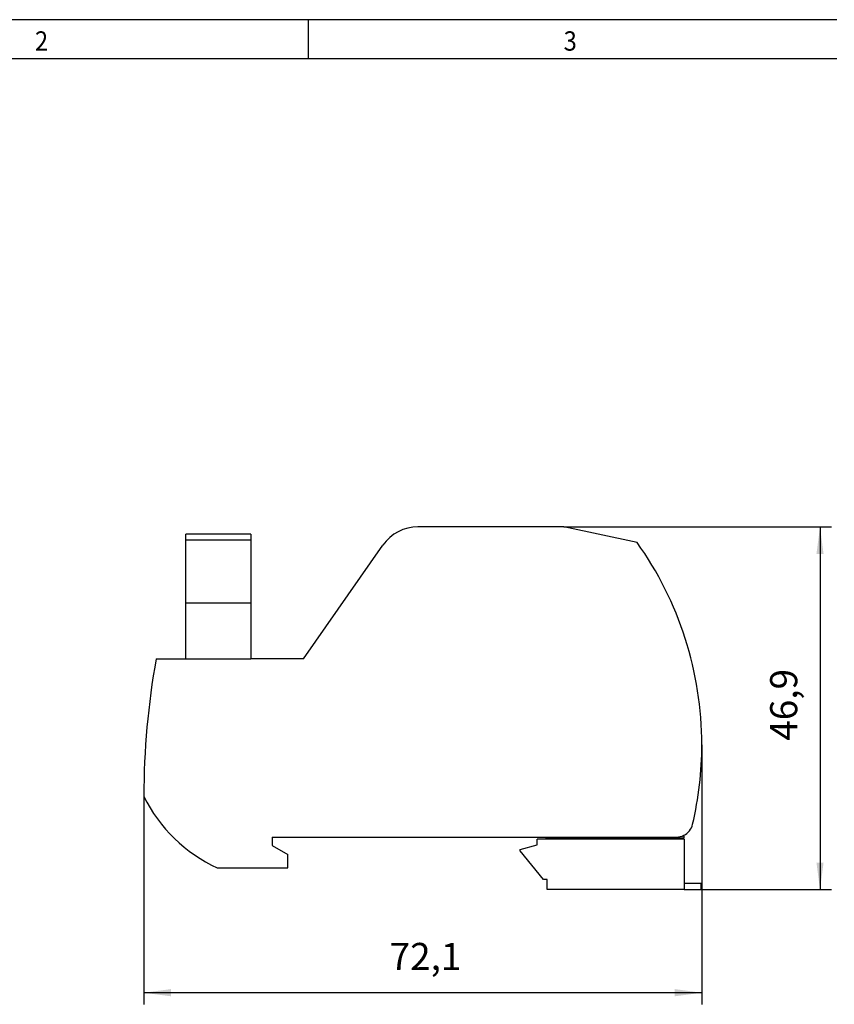
# Model space of a CAD drawing. Units: inches. Extents: x -1316 to -896, y -1197 to -900.
# Drawn here: x -1211 to -1106, y -1027 to -900 of the extents above; entities that cross this region are included whole.
import ezdxf

# ---------------------------------------------------------------- set-up
doc = ezdxf.new("R2010")
doc.units = ezdxf.units.IN
doc.layers.add('1', color=7, linetype='Continuous')
doc.styles.add('CONVERTER_11', font='txt.shx', dxfattribs={"width": 0.9})
doc.dimstyles.new('ME10_DIM_11', dxfattribs={"dimtxt": 3.5, "dimasz": 3.5, "dimexe": 1.5, "dimexo": 0, "dimgap": 1.5, "dimtad": 1, "dimdec": 1, "dimdsep": 46, "dimtxsty": 'CONVERTER_11', "dimsah": 1, "dimcen": 0.09, "dimclrd": 2, "dimclre": 2, "dimclrt": 3, "dimadec": 0, "dimazin": 0, "dimtfac": 1, "dimtdec": 4, "dimtix": 1, "dimtmove": 0, "dimatfit": 3, "dimfxl": 1, "dimtolj": 1, "dimtzin": 0, "dimarcsym": 0})
doc.dimstyles.new('ME10_DIM_12', dxfattribs={"dimtxt": 3.5, "dimasz": 3.5, "dimexe": 1.5, "dimexo": 0, "dimgap": 1.5, "dimtad": 1, "dimdec": 4, "dimdsep": 46, "dimtxsty": 'CONVERTER_11', "dimsah": 1, "dimcen": 0.09, "dimclrd": 2, "dimclre": 2, "dimclrt": 3, "dimadec": 0, "dimazin": 0, "dimtfac": 1, "dimtdec": 4, "dimtix": 1, "dimtmove": 0, "dimatfit": 3, "dimfxl": 1, "dimtolj": 1, "dimtzin": 0, "dimarcsym": 0})

# ---------------------------------------------------------------- blocks, each defined once
blk = doc.blocks.new('2903790_VIP_2_PT_FLK20-select__6', base_point=(-1195.29, -1012.45))
at = {"color": 7, "linetype": 'Continuous'}
for p, q in [((-1140.99, -965.55), (-1159.87, -965.55)), ((-1131.54, -967.56), (-1140.99, -965.55)), ((-1189.86, -967.26), (-1189.86, -966.48)), ((-1181.46, -966.48), (-1189.86, -966.48)), ((-1189.86, -975.41), (-1189.86, -967.26)), ((-1181.46, -966.48), (-1181.46, -967.26)), ((-1181.46, -967.26), (-1181.46, -975.41)), ((-1174.67, -982.6), (-1164.38, -967.9)), ((-1189.86, -982.6), (-1189.86, -975.41)), ((-1181.46, -975.41), (-1189.86, -975.41)), ((-1181.46, -975.41), (-1181.46, -982.6)), ((-1193.7, -982.6), (-1189.86, -982.6)), ((-1189.86, -982.6), (-1181.46, -982.6)), ((-1174.67, -982.6), (-1181.46, -982.6)), ((-1178.69, -1005.65), (-1126.43, -1005.65)), ((-1178.69, -1005.65), (-1178.69, -1006.75)), ((-1143.34, -1005.65), (-1143.34, -1005.8)), ((-1143.34, -1005.8), (-1143.34, -1005.95)), ((-1141.34, -1005.8), (-1143.34, -1005.8)), ((-1125.49, -1005.8), (-1141.34, -1005.8)), ((-1141.34, -1005.8), (-1141.34, -1005.95)), ((-1125.49, -1005.43), (-1125.49, -1005.8)), ((-1125.49, -1005.95), (-1125.49, -1005.8)), ((-1178.69, -1006.75), (-1176.69, -1007.9)), ((-1146.64, -1007.25), (-1144.44, -1006.65)), ((-1143.34, -1005.95), (-1144.44, -1005.95)), ((-1144.44, -1006.65), (-1144.44, -1005.95)), ((-1141.34, -1005.95), (-1143.34, -1005.95)), ((-1125.49, -1005.95), (-1141.34, -1005.95)), ((-1125.44, -1005.95), (-1125.49, -1005.95)), ((-1125.44, -1005.95), (-1125.44, -1011.65)), ((-1176.69, -1009.65), (-1176.69, -1007.9)), ((-1146.64, -1007.45), (-1146.64, -1007.25)), ((-1143.64, -1011.15), (-1146.64, -1007.45)), ((-1185.79, -1009.65), (-1176.69, -1009.65)), ((-1143.14, -1011.15), (-1143.64, -1011.15)), ((-1143.14, -1012.45), (-1143.14, -1011.15)), ((-1125.44, -1011.65), (-1125.44, -1012.45)), ((-1123.24, -1011.65), (-1125.44, -1011.65)), ((-1123.24, -1012.45), (-1123.24, -1011.65)), ((-1125.44, -1012.45), (-1143.14, -1012.45)), ((-1125.44, -1012.45), (-1123.24, -1012.45))]:
    blk.add_line(p, q, dxfattribs=at)
at = {"color": 2, "linetype": 'Continuous'}
blk.add_line((-1181.46, -967.26), (-1189.86, -967.26), dxfattribs=at)
at = {"color": 7, "linetype": 'Continuous'}
for centre, radius, start, end in [((-1159.87, -971.05), 5.5, 90, 145), ((-1168.16, -993.71), 45, 0, 35.5303), ((-1095.29, -1000.4), 100, 169.7467, 179.9998), ((-1168.16, -993.71), 45, 346.77, 0), ((-1177.38, -991.51), 20, 206.4041, 245.1229), ((-1126.43, -1003.52), 2.13, 296.1634, 346.77), ((-1126.43, -1003.52), 2.13, 270, 296.1634)]:
    blk.add_arc(centre, radius, start, end, dxfattribs=at)
blk = doc.blocks.new('*D17')
at = {"layer": '1', "color": 2, "linetype": 'Continuous'}
for p, q in [((-1123.16, -993.71), (-1123.16, -1027.29)), ((-1195.29, -1000.4), (-1195.29, -1027.29)), ((-1123.16, -1025.79), (-1195.29, -1025.79))]:
    blk.add_line(p, q, dxfattribs=at)
at = {"layer": '1', "color": 2}
for points in [[(-1191.79, -1025.32), (-1191.79, -1026.25), (-1195.29, -1025.79)], [(-1126.66, -1026.25), (-1126.66, -1025.32), (-1123.16, -1025.79)]]:
    blk.add_solid(points, dxfattribs=at)
at = {"layer": '1', "color": 3, "insert": (-1163.52, -1023.94), "char_height": 3.5, "attachment_point": 7, "rotation": 0.0001, "line_spacing_factor": 0.60024, "style": 'CONVERTER_11'}
blk.add_mtext('72,1', dxfattribs=at)
blk = doc.blocks.new('*D18')
at = {"layer": '1', "color": 2, "linetype": 'Continuous'}
for p, q in [((-1140.99, -965.55), (-1106.39, -965.55)), ((-1107.89, -965.55), (-1107.89, -1012.45)), ((-1125.44, -1012.45), (-1106.39, -1012.45))]:
    blk.add_line(p, q, dxfattribs=at)
at = {"layer": '1', "color": 2}
for points in [[(-1107.43, -969.05), (-1108.35, -969.05), (-1107.89, -965.55)], [(-1108.35, -1008.95), (-1107.43, -1008.95), (-1107.89, -1012.45)]]:
    blk.add_solid(points, dxfattribs=at)
at = {"layer": '1', "color": 3, "insert": (-1109.74, -993.2), "char_height": 3.5, "attachment_point": 7, "rotation": 90, "line_spacing_factor": 0.60024, "style": 'CONVERTER_11'}
blk.add_mtext('46,9', dxfattribs=at)
blk = doc.blocks.new('_rahmen', base_point=(-900.7, -1196.96))
at = {"layer": '1', "color": 2, "linetype": 'Continuous'}
for p, q in [((-1174.03, -899.96), (-1242.37, -899.96)), ((-1105.7, -899.96), (-1174.03, -899.96)), ((-1174.03, -904.96), (-1174.03, -899.96))]:
    blk.add_line(p, q, dxfattribs=at)
at = {"layer": '1', "color": 6, "linetype": 'Continuous'}
for p, q in [((-1242.37, -904.96), (-1174.03, -904.96)), ((-1174.03, -904.96), (-1105.7, -904.96))]:
    blk.add_line(p, q, dxfattribs=at)
at = {"layer": '1', "color": 7, "style": 'CONVERTER_11', "width": 0.9}
for s, p in [('2', (-1209.37, -903.96)), ('3', (-1141.03, -903.96))]:
    blk.add_text(s, height=2.5, dxfattribs=at).set_placement(p)
blk = doc.blocks.new('A3I_CS', base_point=(-900.7, -1196.96))
at = {"layer": '1'}
blk.add_blockref('_rahmen', (-900.7, -1196.96), dxfattribs=at)
blk = doc.blocks.new('Vordans1', base_point=(-1159.22875, -989))
blk.add_blockref('2903790_VIP_2_PT_FLK20-select__6', (-1195.29312, -1012.45))
at = {"layer": '1'}
dim = blk.add_linear_dim(base=(-1107.8882, -965.55), p1=(-1125.44299, -1012.45), p2=(-1140.98873, -965.55), angle=90, dimstyle='ME10_DIM_12', dxfattribs=at)
dim.commit()
dim.dimension.update_dxf_attribs({"geometry": '*D18', "text_midpoint": (-1111.3132, -988.38941), "text_rotation": 90})
dim = blk.add_linear_dim(base=(-1123.16437, -1025.78563), p1=(-1195.29312, -1000.39973), p2=(-1123.16437, -993.70874), dimstyle='ME10_DIM_11', dxfattribs=at)
dim.commit()
dim.dimension.update_dxf_attribs({"geometry": '*D17', "text_midpoint": (-1159.22875, -1022.36063), "text_rotation": 0.0001389})

msp = doc.modelspace()

# ---------------------------------------------------------------- block references
for name, p in [('A3I_CS', (-900.7, -1196.96)), ('Vordans1', (-1159.23, -989))]:
    msp.add_blockref(name, p)

doc.saveas('drawing.dxf')
